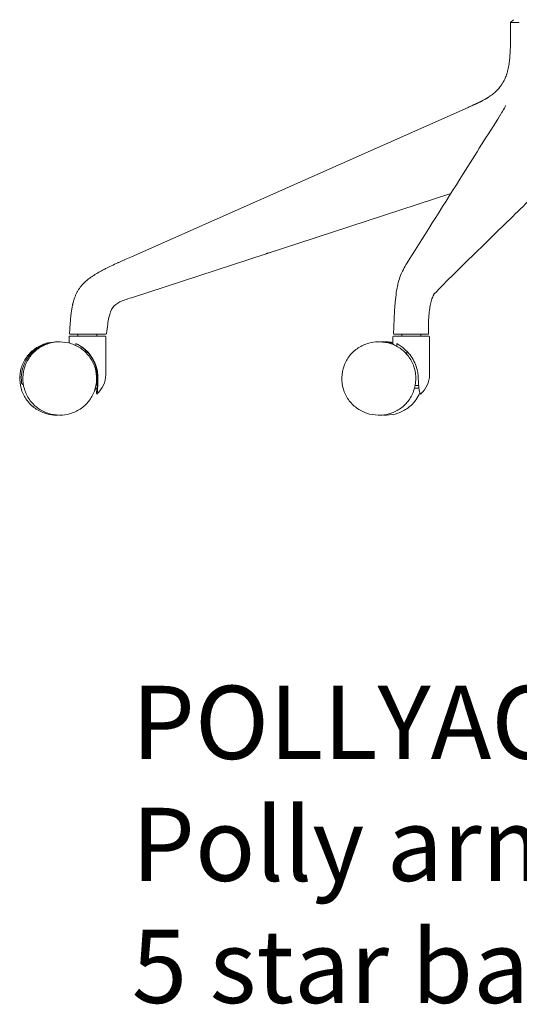
# Model space of a CAD drawing. Units: millimetres. Extents: x -796 to 22160, y 1323 to 11032.
# Drawn here: x 19418 to 19759, y 6266 to 6938 of the extents above; entities that cross this region are included whole.
import ezdxf

# ---------------------------------------------------------------- set-up
doc = ezdxf.new("R2010")
doc.units = ezdxf.units.MM
doc.layers.add('00', color=7, linetype='Continuous', lineweight=20)
doc.layers.add('Polly Chair', color=7, linetype='Continuous')
doc.layers.add('Product Description', color=7, linetype='Continuous', lineweight=9, true_color=0xc4fdbb)
doc.styles.add('Product Description', font='arial.ttf', dxfattribs={"height": 50})

# ---------------------------------------------------------------- blocks, each defined once
blk = doc.blocks.new('POLLYACH5SL_SIDE')
at = {"layer": '00'}
for p, q in [((17395.56, 6938.1), (17393.56, 6936.11)), ((17134.56, 6776.2), (17364.56, 6878.2)), ((17386.58, 6873.17), (17386.3, 6872.71)), ((17134.56, 6748.2), (17352.68, 6819.33)), ((17092.06, 6717.25), (17092.06, 6721.53)), ((17092.56, 6722.03), (17116.56, 6722.03)), ((17092.86, 6723.3), (17099.1, 6723.3)), ((17098.06, 6722.03), (17098.06, 6723.3)), ((17099.1, 6723.3), (17100.55, 6723.3)), ((17111.06, 6722.03), (17111.06, 6723.3)), ((17117.06, 6695.63), (17117.06, 6721.53)), ((17313.17, 6716.83), (17313.17, 6721.53)), ((17313.67, 6722.03), (17337.67, 6722.03)), ((17314.09, 6723.3), (17314.23, 6723.3)), ((17319.17, 6722.03), (17319.17, 6723.3)), ((17322.06, 6723.3), (17333.74, 6723.3)), ((17332.17, 6722.03), (17332.17, 6723.3)), ((17333.74, 6723.3), (17334.62, 6723.3)), ((17338.17, 6695.63), (17338.17, 6721.53)), ((17083.74, 6718.03), (17083.33, 6718.03)), ((17085.41, 6718.03), (17085.88, 6718.03)), ((17096.72, 6716.9), (17096.72, 6715.55)), ((17103.23, 6712.35), (17103.23, 6710.99)), ((17304.11, 6718.03), (17303.07, 6718.03)), ((17307.71, 6718.03), (17308.74, 6718.03)), ((17315.89, 6716.9), (17315.89, 6715.01)), ((17322.64, 6711.65), (17322.64, 6709.57)), ((17111.36, 6693.03), (17111.36, 6691.33)), ((17111.36, 6693.03), (17111.37, 6693.03)), ((17060.79, 6689.03), (17060.6, 6689.03)), ((17109.92, 6686.33), (17111.15, 6686.33)), ((17111.15, 6686.33), (17111.15, 6688.84)), ((17327.93, 6686.33), (17330.98, 6686.33)), ((17330.16, 6688.33), (17328.39, 6688.33)), ((17083.8, 6668.03), (17083.33, 6668.03)), ((17085.41, 6668.03), (17085.88, 6668.03)), ((17304.11, 6668.03), (17303.07, 6668.03)), ((17307.71, 6668.03), (17308.74, 6668.03))]:
    blk.add_line(p, q, dxfattribs=at)
for centre, radius, start, end in [((17092.56, 6721.53), 0.5, 90, 180), ((17092.86, 6723.8), 0.5, 176.79705, 270), ((17116.56, 6721.53), 0.5, 0, 90), ((17117.15, 6723.8), 0.5, 269.99765, 353.64661), ((17313.67, 6721.53), 0.5, 90, 180), ((17337.67, 6721.53), 0.5, 0, 90), ((17099.06, 6695.85), 18, 311.87005, 359.30739), ((17320.17, 6695.85), 18, 312.13506, 359.30739), ((17320.17, 6695.85), 18, 311.83676, 312.13506)]:
    blk.add_arc(centre, radius, start, end, dxfattribs=at)
at = {"layer": '00', "extrusion": (0, 0, -1)}
blk.add_ellipse((17085.4, 6693.03), major_axis=(0, 26.5), ratio=0.983178, start_param=0.449542, end_param=0.753812, dxfattribs=at)
at = {"layer": '00'}
for points, knots in [([(17364.56, 6878.2), (17365.44, 6878.59), (17366.26, 6878.96), (17367, 6879.29), (17367.51, 6879.52), (17367.99, 6879.74), (17368.43, 6879.94), (17368.64, 6880.03), (17368.83, 6880.12), (17369.02, 6880.2), (17369.32, 6880.34), (17369.6, 6880.47), (17369.87, 6880.6), (17370.02, 6880.67), (17370.16, 6880.74), (17370.3, 6880.8), (17370.41, 6880.85), (17370.51, 6880.9), (17370.61, 6880.95), (17370.72, 6881), (17370.84, 6881.05), (17370.94, 6881.1), (17371.05, 6881.16), (17371.15, 6881.2), (17371.25, 6881.25), (17371.35, 6881.3), (17371.44, 6881.34), (17371.53, 6881.39), (17371.57, 6881.41), (17371.62, 6881.43), (17371.66, 6881.45), (17371.68, 6881.46), (17371.71, 6881.47), (17371.72, 6881.48), (17371.74, 6881.49), (17371.76, 6881.5), (17371.79, 6881.51), (17371.81, 6881.53), (17371.86, 6881.55), (17371.9, 6881.57), (17371.94, 6881.59), (17371.98, 6881.61), (17372.02, 6881.63), (17372.09, 6881.66), (17372.17, 6881.7), (17372.25, 6881.74), (17372.4, 6881.82), (17372.56, 6881.89), (17372.71, 6881.97), (17372.86, 6882.04), (17373.01, 6882.12), (17373.15, 6882.19), (17373.3, 6882.27), (17373.45, 6882.34), (17373.59, 6882.42), (17373.68, 6882.46), (17373.77, 6882.51), (17373.86, 6882.56), (17374.06, 6882.66), (17374.25, 6882.76), (17374.45, 6882.87), (17374.73, 6883.02), (17375, 6883.16), (17375.26, 6883.31), (17375.74, 6883.57), (17376.2, 6883.84), (17376.64, 6884.1), (17376.69, 6884.12), (17376.74, 6884.15), (17376.79, 6884.18), (17376.89, 6884.24), (17376.99, 6884.3), (17377.08, 6884.36), (17377.23, 6884.44), (17377.36, 6884.53), (17377.5, 6884.61), (17377.62, 6884.69), (17377.73, 6884.76), (17377.84, 6884.83), (17377.95, 6884.9), (17378.06, 6884.96), (17378.18, 6885.04), (17378.18, 6885.04), (17378.19, 6885.04), (17378.19, 6885.05), (17378.31, 6885.12), (17378.44, 6885.2), (17378.56, 6885.29), (17378.63, 6885.33), (17378.7, 6885.37), (17378.76, 6885.42), (17378.82, 6885.46), (17378.88, 6885.5), (17378.94, 6885.54), (17379.19, 6885.71), (17379.44, 6885.88), (17379.69, 6886.05), (17380.18, 6886.39), (17380.66, 6886.74), (17381.12, 6887.1), (17381.58, 6887.46), (17382.02, 6887.83), (17382.46, 6888.2), (17382.62, 6888.34), (17382.77, 6888.47), (17382.93, 6888.61), (17383.12, 6888.78), (17383.3, 6888.96), (17383.49, 6889.13), (17383.56, 6889.2), (17383.63, 6889.27), (17383.71, 6889.34), (17384.51, 6890.12), (17385.26, 6890.92), (17385.94, 6891.76), (17386.06, 6891.9), (17386.17, 6892.04), (17386.28, 6892.19), (17386.5, 6892.47), (17386.71, 6892.75), (17386.92, 6893.04), (17387.08, 6893.26), (17387.23, 6893.48), (17387.38, 6893.7), (17387.53, 6893.91), (17387.67, 6894.13), (17387.82, 6894.36), (17387.97, 6894.6), (17388.12, 6894.85), (17388.27, 6895.1), (17388.42, 6895.35), (17388.56, 6895.6), (17388.7, 6895.85), (17388.98, 6896.37), (17389.25, 6896.9), (17389.51, 6897.44), (17389.94, 6898.38), (17390.34, 6899.36), (17390.7, 6900.39), (17390.76, 6900.57), (17390.82, 6900.74), (17390.87, 6900.91), (17391.28, 6902.14), (17391.62, 6903.43), (17391.91, 6904.79), (17392.2, 6906.14), (17392.44, 6907.55), (17392.64, 6909.05), (17392.73, 6909.8), (17392.82, 6910.58), (17392.9, 6911.4), (17392.99, 6912.23), (17393.06, 6913.12), (17393.12, 6914.05), (17393.16, 6914.52), (17393.19, 6915), (17393.22, 6915.49), (17393.24, 6915.98), (17393.27, 6916.48), (17393.29, 6917), (17393.31, 6917.26), (17393.32, 6917.52), (17393.33, 6917.78), (17393.34, 6918.05), (17393.35, 6918.32), (17393.36, 6918.59), (17393.37, 6918.86), (17393.38, 6919.13), (17393.39, 6919.41), (17393.39, 6919.48), (17393.39, 6919.56), (17393.4, 6919.64), (17393.4, 6919.7), (17393.4, 6919.76), (17393.4, 6919.82), (17393.4, 6919.89), (17393.41, 6919.96), (17393.41, 6920.03), (17393.41, 6920.11), (17393.41, 6920.19), (17393.41, 6920.24), (17393.41, 6920.27), (17393.42, 6920.3), (17393.42, 6920.32), (17393.42, 6920.34), (17393.42, 6920.35), (17393.42, 6920.37), (17393.42, 6920.4), (17393.42, 6920.44), (17393.42, 6920.48), (17393.42, 6920.55), (17393.42, 6920.62), (17393.43, 6920.7), (17393.43, 6920.86), (17393.44, 6921.03), (17393.44, 6921.21), (17393.44, 6921.35), (17393.45, 6921.51), (17393.45, 6921.67), (17393.45, 6921.71), (17393.45, 6921.75), (17393.45, 6921.78), (17393.46, 6921.99), (17393.46, 6922.21), (17393.47, 6922.44), (17393.48, 6922.9), (17393.49, 6923.41), (17393.49, 6923.97), (17393.5, 6924.52), (17393.51, 6925.13), (17393.52, 6925.79), (17393.53, 6926.45), (17393.53, 6927.16), (17393.54, 6927.92), (17393.54, 6928.52), (17393.54, 6929.15), (17393.55, 6929.81), (17393.55, 6929.99), (17393.55, 6930.17), (17393.55, 6930.35), (17393.55, 6931.75), (17393.56, 6933.28), (17393.56, 6934.94), (17393.56, 6935.32), (17393.56, 6935.71), (17393.56, 6936.1)], [0, 0, 0, 0, 0.0312348, 0.0312348, 0.0312348, 0.052718, 0.052718, 0.052718, 0.0624695, 0.0624695, 0.0624695, 0.0780869, 0.0780869, 0.0780869, 0.0870201, 0.0870201, 0.0870201, 0.0937043, 0.0937043, 0.0937043, 0.1015129, 0.1015129, 0.1015129, 0.1093216, 0.1093216, 0.1093216, 0.1171303, 0.1171303, 0.1171303, 0.1210347, 0.1210347, 0.1210347, 0.1229868, 0.1229868, 0.1229868, 0.124939, 0.124939, 0.124939, 0.1268912, 0.1268912, 0.1268912, 0.1288434, 0.1288434, 0.1288434, 0.1327477, 0.1327477, 0.1327477, 0.1405564, 0.1405564, 0.1405564, 0.1483651, 0.1483651, 0.1483651, 0.1561738, 0.1561738, 0.1561738, 0.1608968, 0.1608968, 0.1608968, 0.1717911, 0.1717911, 0.1717911, 0.1874085, 0.1874085, 0.1874085, 0.2154288, 0.2154288, 0.2154288, 0.2186433, 0.2186433, 0.2186433, 0.2250115, 0.2250115, 0.2250115, 0.2342606, 0.2342606, 0.2342606, 0.2420693, 0.2420693, 0.2420693, 0.249878, 0.249878, 0.249878, 0.2501135, 0.2501135, 0.2501135, 0.2576867, 0.2576867, 0.2576867, 0.2616823, 0.2616823, 0.2616823, 0.2654954, 0.2654954, 0.2654954, 0.2811128, 0.2811128, 0.2811128, 0.3123475, 0.3123475, 0.3123475, 0.3435823, 0.3435823, 0.3435823, 0.3550606, 0.3550606, 0.3550606, 0.3691542, 0.3691542, 0.3691542, 0.374817, 0.374817, 0.374817, 0.4372865, 0.4372865, 0.4372865, 0.4478008, 0.4478008, 0.4478008, 0.4685213, 0.4685213, 0.4685213, 0.4841387, 0.4841387, 0.4841387, 0.499756, 0.499756, 0.499756, 0.5153734, 0.5153734, 0.5153734, 0.5309908, 0.5309908, 0.5309908, 0.5622255, 0.5622255, 0.5622255, 0.6157664, 0.6157664, 0.6157664, 0.624695, 0.624695, 0.624695, 0.6871645, 0.6871645, 0.6871645, 0.749634, 0.749634, 0.749634, 0.7808688, 0.7808688, 0.7808688, 0.8121035, 0.8121035, 0.8121035, 0.8277209, 0.8277209, 0.8277209, 0.8433383, 0.8433383, 0.8433383, 0.851147, 0.851147, 0.851147, 0.8589557, 0.8589557, 0.8589557, 0.8667644, 0.8667644, 0.8667644, 0.8689196, 0.8689196, 0.8689196, 0.8706687, 0.8706687, 0.8706687, 0.8726209, 0.8726209, 0.8726209, 0.8745731, 0.8745731, 0.8745731, 0.8755491, 0.8755491, 0.8755491, 0.8765252, 0.8765252, 0.8765252, 0.8784774, 0.8784774, 0.8784774, 0.8823817, 0.8823817, 0.8823817, 0.8901904, 0.8901904, 0.8901904, 0.8965592, 0.8965592, 0.8965592, 0.8979991, 0.8979991, 0.8979991, 0.9058078, 0.9058078, 0.9058078, 0.9214252, 0.9214252, 0.9214252, 0.9370426, 0.9370426, 0.9370426, 0.9526599, 0.9526599, 0.9526599, 0.9649527, 0.9649527, 0.9649527, 0.9682773, 0.9682773, 0.9682773, 0.9936469, 0.9936469, 0.9936469, 0.9995121, 0.9995121, 0.9995121, 0.9995121]), ([(17393.56, 6936.1), (17393.56, 6936.11), (17393.57, 6936.11), (17393.59, 6936.11), (17393.61, 6936.11), (17393.64, 6936.12), (17393.67, 6936.12), (17393.68, 6936.12), (17393.68, 6936.12), (17393.68, 6936.12), (17393.71, 6936.12), (17393.75, 6936.12), (17393.79, 6936.12), (17393.81, 6936.12), (17393.83, 6936.12), (17393.86, 6936.12), (17393.88, 6936.12), (17393.9, 6936.12), (17393.93, 6936.11), (17393.96, 6936.11), (17394, 6936.11), (17394.03, 6936.11), (17394.14, 6936.11), (17394.26, 6936.11), (17394.39, 6936.12), (17394.49, 6936.12), (17394.59, 6936.12), (17394.7, 6936.12), (17394.81, 6936.12), (17394.92, 6936.12), (17395.05, 6936.12), (17395.18, 6936.12), (17395.31, 6936.12), (17395.45, 6936.12), (17395.59, 6936.12), (17395.74, 6936.12), (17395.9, 6936.12), (17396.06, 6936.12), (17396.22, 6936.12), (17396.4, 6936.12), (17396.52, 6936.12), (17396.64, 6936.12), (17396.78, 6936.12), (17396.83, 6936.12), (17396.88, 6936.12), (17396.92, 6936.12), (17397, 6936.12), (17397.06, 6936.12), (17397.14, 6936.12), (17397.22, 6936.12), (17397.3, 6936.12), (17397.38, 6936.12), (17397.54, 6936.12), (17397.71, 6936.12), (17397.91, 6936.12), (17397.92, 6936.12), (17397.94, 6936.12), (17397.95, 6936.12), (17398.16, 6936.12), (17398.39, 6936.12), (17398.64, 6936.11), (17398.9, 6936.11), (17399.17, 6936.11), (17399.48, 6936.11)], [0, 0, 0, 0, 0.0625, 0.0625, 0.0625, 0.125, 0.125, 0.125, 0.1312993, 0.1312993, 0.1312993, 0.1875, 0.1875, 0.1875, 0.21875, 0.21875, 0.21875, 0.2502504, 0.2502504, 0.2502504, 0.2832083, 0.2832083, 0.2832083, 0.3745912, 0.3745912, 0.3745912, 0.4375, 0.4375, 0.4375, 0.5, 0.5, 0.5, 0.5625, 0.5625, 0.5625, 0.6253175, 0.6253175, 0.6253175, 0.6885206, 0.6885206, 0.6885206, 0.7340938, 0.7340938, 0.7340938, 0.750126, 0.750126, 0.750126, 0.78125, 0.78125, 0.78125, 0.8125, 0.8125, 0.8125, 0.8705311, 0.8705311, 0.8705311, 0.875, 0.875, 0.875, 0.9375, 0.9375, 0.9375, 0.9999712, 0.9999712, 0.9999712, 0.9999712]), ([(17390.15, 6879.58), (17390.15, 6879.58), (17390.15, 6879.58), (17390.15, 6879.55), (17390.14, 6879.51), (17390.09, 6879.31), (17390.02, 6879.11), (17389.71, 6878.37), (17389.38, 6877.75), (17388.29, 6875.86), (17389.27, 6877.43), (17386.58, 6873.17)], [0.09419, 0.09419, 0.09419, 0.09419, 0.116393, 0.116393, 0.204577, 0.204577, 0.431421, 0.431421, 0.933937, 0.933937, 1.944562, 1.944562, 1.944562, 1.944562]), ([(17386.29, 6872.71), (17377.92, 6859.42), (17369.56, 6846.14), (17348.66, 6812.95), (17336.13, 6793.05), (17323.59, 6773.14)], [0, 0, 0, 0, 10, 10, 24.980858, 24.980858, 24.980858, 24.980858]), ([(17341.18, 6750.53), (17345.53, 6755.14), (17350.17, 6759.8), (17365.65, 6775.16), (17376.88, 6785.98), (17397.38, 6805.98), (17406.76, 6815.26), (17415.74, 6824.38)], [0.342573, 0.342573, 0.342573, 0.342573, 5.000887, 5.000887, 15.323663, 15.323663, 24.193567, 24.193567, 24.193567, 24.193567]), ([(17226.33, 6778.13), (17226.33, 6778.13), (17226.33, 6778.13), (17226.33, 6778.13), (17226.33, 6778.13), (17226.33, 6778.13), (17226.33, 6778.13), (17226.34, 6778.13), (17226.34, 6778.13), (17226.38, 6778.15), (17226.42, 6778.16), (17226.58, 6778.21), (17226.73, 6778.26), (17227.1, 6778.38), (17227.31, 6778.45), (17227.79, 6778.6), (17228.08, 6778.7), (17228.69, 6778.9), (17229.01, 6779), (17229.44, 6779.14), (17229.56, 6779.18), (17229.67, 6779.22)], [0.048028, 0.048028, 0.048028, 0.048028, 0.0483676, 0.0483676, 0.0525094, 0.0525094, 0.0649357, 0.0649357, 0.1022494, 0.1022494, 0.1583811, 0.1583811, 0.2564578, 0.2564578, 0.3428787, 0.3428787, 0.4434895, 0.4434895, 0.5428369, 0.5428369, 0.5799136, 0.5799136, 0.5799136, 0.5799136]), ([(17092.36, 6723.83), (17092.39, 6724.45), (17092.43, 6725.03), (17092.46, 6725.59), (17092.49, 6726.15), (17092.53, 6726.67), (17092.56, 6727.2), (17092.57, 6727.42), (17092.59, 6727.64), (17092.6, 6727.86), (17092.66, 6728.71), (17092.72, 6729.58), (17092.78, 6730.44), (17092.82, 6730.99), (17092.86, 6731.54), (17092.91, 6732.08), (17092.93, 6732.36), (17092.95, 6732.63), (17092.98, 6732.91), (17092.99, 6733.05), (17093, 6733.19), (17093.02, 6733.32), (17093.02, 6733.39), (17093.03, 6733.46), (17093.03, 6733.52), (17093.04, 6733.58), (17093.04, 6733.63), (17093.05, 6733.68), (17093.07, 6733.89), (17093.09, 6734.12), (17093.11, 6734.34), (17093.13, 6734.56), (17093.15, 6734.78), (17093.18, 6734.99), (17093.22, 6735.43), (17093.27, 6735.86), (17093.32, 6736.3), (17093.37, 6736.73), (17093.42, 6737.17), (17093.47, 6737.6), (17093.48, 6737.66), (17093.49, 6737.72), (17093.5, 6737.78), (17093.54, 6738.15), (17093.6, 6738.52), (17093.65, 6738.89), (17093.71, 6739.32), (17093.77, 6739.75), (17093.84, 6740.18), (17093.91, 6740.61), (17093.99, 6741.03), (17094.06, 6741.46), (17094.14, 6741.88), (17094.22, 6742.3), (17094.31, 6742.73), (17094.35, 6742.94), (17094.4, 6743.15), (17094.44, 6743.36), (17094.49, 6743.57), (17094.53, 6743.77), (17094.58, 6743.99), (17094.6, 6744.04), (17094.61, 6744.1), (17094.62, 6744.14), (17094.63, 6744.19), (17094.64, 6744.23), (17094.65, 6744.27), (17094.67, 6744.34), (17094.69, 6744.42), (17094.71, 6744.5), (17094.75, 6744.65), (17094.78, 6744.81), (17094.82, 6744.96), (17094.9, 6745.27), (17094.99, 6745.58), (17095.07, 6745.88), (17095.16, 6746.19), (17095.25, 6746.49), (17095.35, 6746.8), (17095.42, 6747.03), (17095.49, 6747.26), (17095.57, 6747.48), (17095.59, 6747.56), (17095.62, 6747.64), (17095.64, 6747.71), (17095.85, 6748.32), (17096.08, 6748.92), (17096.32, 6749.51), (17096.57, 6750.1), (17096.83, 6750.69), (17097.12, 6751.27), (17097.41, 6751.84), (17097.72, 6752.41), (17098.05, 6752.97), (17098.71, 6754.08), (17099.46, 6755.15), (17100.29, 6756.15), (17100.3, 6756.16), (17100.3, 6756.16), (17100.31, 6756.17), (17100.72, 6756.67), (17101.15, 6757.15), (17101.59, 6757.62), (17101.82, 6757.86), (17102.05, 6758.09), (17102.29, 6758.33), (17102.53, 6758.56), (17102.78, 6758.8), (17103.03, 6759.03), (17103.72, 6759.67), (17104.43, 6760.27), (17105.16, 6760.85), (17105.51, 6761.12), (17105.86, 6761.38), (17106.21, 6761.64), (17106.72, 6762.02), (17107.24, 6762.39), (17107.77, 6762.75), (17107.9, 6762.83), (17108.02, 6762.92), (17108.14, 6763), (17108.63, 6763.33), (17109.13, 6763.65), (17109.63, 6763.96), (17110.81, 6764.7), (17112.01, 6765.4), (17113.22, 6766.07), (17113.26, 6766.09), (17113.29, 6766.11), (17113.33, 6766.13), (17114.35, 6766.7), (17115.38, 6767.24), (17116.45, 6767.79), (17116.61, 6767.88), (17116.78, 6767.97), (17116.95, 6768.05), (17118.24, 6768.71), (17119.6, 6769.38), (17121, 6770.05), (17122.4, 6770.71), (17123.83, 6771.38), (17125.3, 6772.05), (17125.38, 6772.09), (17125.47, 6772.13), (17125.55, 6772.17), (17125.67, 6772.23), (17125.8, 6772.28), (17125.92, 6772.34), (17127.19, 6772.92), (17128.49, 6773.5), (17129.82, 6774.1), (17129.94, 6774.15), (17130.06, 6774.21), (17130.19, 6774.26), (17130.19, 6774.26), (17130.2, 6774.26), (17130.2, 6774.27), (17131.63, 6774.9), (17133.09, 6775.55), (17134.56, 6776.2)], [0.0371803, 0.0371803, 0.0371803, 0.0371803, 0.0522243, 0.0522243, 0.0522243, 0.0672684, 0.0672684, 0.0672684, 0.0734928, 0.0734928, 0.0734928, 0.0973565, 0.0973565, 0.0973565, 0.1124006, 0.1124006, 0.1124006, 0.1199226, 0.1199226, 0.1199226, 0.1236836, 0.1236836, 0.1236836, 0.1255641, 0.1255641, 0.1255641, 0.1274446, 0.1274446, 0.1274446, 0.1349667, 0.1349667, 0.1349667, 0.1424887, 0.1424887, 0.1424887, 0.1575328, 0.1575328, 0.1575328, 0.1725768, 0.1725768, 0.1725768, 0.1746315, 0.1746315, 0.1746315, 0.1876209, 0.1876209, 0.1876209, 0.2026649, 0.2026649, 0.2026649, 0.217709, 0.217709, 0.217709, 0.232753, 0.232753, 0.232753, 0.2402751, 0.2402751, 0.2402751, 0.2477971, 0.2477971, 0.2477971, 0.2496776, 0.2496776, 0.2496776, 0.2515581, 0.2515581, 0.2515581, 0.2553191, 0.2553191, 0.2553191, 0.2628412, 0.2628412, 0.2628412, 0.2778852, 0.2778852, 0.2778852, 0.2929293, 0.2929293, 0.2929293, 0.3042004, 0.3042004, 0.3042004, 0.3079733, 0.3079733, 0.3079733, 0.3380614, 0.3380614, 0.3380614, 0.3681496, 0.3681496, 0.3681496, 0.3982377, 0.3982377, 0.3982377, 0.4584139, 0.4584139, 0.4584139, 0.4587836, 0.4587836, 0.4587836, 0.488502, 0.488502, 0.488502, 0.5035461, 0.5035461, 0.5035461, 0.5185901, 0.5185901, 0.5185901, 0.5595924, 0.5595924, 0.5595924, 0.5787664, 0.5787664, 0.5787664, 0.6067514, 0.6067514, 0.6067514, 0.6132099, 0.6132099, 0.6132099, 0.6389426, 0.6389426, 0.6389426, 0.6991188, 0.6991188, 0.6991188, 0.7009395, 0.7009395, 0.7009395, 0.7514442, 0.7514442, 0.7514442, 0.7592951, 0.7592951, 0.7592951, 0.8194713, 0.8194713, 0.8194713, 0.8796475, 0.8796475, 0.8796475, 0.8831536, 0.8831536, 0.8831536, 0.888169, 0.888169, 0.888169, 0.9398238, 0.9398238, 0.9398238, 0.9445876, 0.9445876, 0.9445876, 0.9447774, 0.9447774, 0.9447774, 1, 1, 1, 1]), ([(17226.31, 6778.12), (17226.31, 6778.12), (17226.32, 6778.12), (17226.32, 6778.13), (17226.32, 6778.13), (17226.32, 6778.13), (17226.33, 6778.13), (17226.33, 6778.13), (17226.33, 6778.13), (17226.33, 6778.13), (17226.33, 6778.13), (17226.33, 6778.13), (17226.33, 6778.13), (17226.33, 6778.13), (17226.33, 6778.13), (17226.33, 6778.13), (17226.33, 6778.13), (17226.33, 6778.13), (17226.33, 6778.13), (17226.33, 6778.13), (17226.33, 6778.13), (17226.33, 6778.13)], [0, 0, 0, 0, 0.00177154, 0.00177154, 0.00201138, 0.00201138, 0.00210051, 0.00210051, 0.00214499, 0.00214499, 0.00223529, 0.00223529, 0.00241499, 0.00241499, 0.00312579, 0.00312579, 0.00454893, 0.00454893, 0.00881824, 0.00881824, 0.01777423, 0.01777423, 0.01777423, 0.01777423]), ([(17323.31, 6772.7), (17323.26, 6772.61), (17323.22, 6772.54), (17323.08, 6772.32), (17322.98, 6772.17), (17322.62, 6771.59), (17322.35, 6771.15), (17321.3, 6769.38), (17320.51, 6768), (17318.54, 6764), (17317.38, 6761.02), (17315.72, 6753.89), (17315.15, 6749.74), (17314.45, 6741.92), (17314.25, 6738.23), (17313.89, 6730.97), (17313.76, 6727.39), (17313.59, 6723.82)], [0, 0, 0, 0, 0.056658, 0.056658, 0.164295, 0.164295, 0.487209, 0.487209, 1.456607, 1.456607, 2.906235, 2.906235, 4.253039, 4.253039, 5.373153, 5.373153, 6.448528, 6.448528, 6.448528, 6.448528]), ([(17117.65, 6723.75), (17118.15, 6728.24), (17119.11, 6735.44), (17121.58, 6741.89), (17126.16, 6745.45), (17131.3, 6747.14), (17134.56, 6748.2)], [0.0811411, 0.0811411, 0.0811411, 0.0811411, 0.3108558, 0.5405705, 0.7702853, 1, 1, 1, 1]), ([(17337.5, 6723.8), (17337.5, 6727.91), (17337.44, 6732.07), (17337.87, 6737.66), (17338.05, 6739.26), (17338.49, 6742.16), (17338.75, 6743.49), (17339.38, 6746.09), (17339.77, 6747.25), (17340.5, 6749.1), (17340.91, 6749.97), (17341.39, 6750.94), (17341.46, 6751.09), (17341.56, 6751.27), (17341.59, 6751.33), (17341.63, 6751.4), (17341.64, 6751.42), (17341.64, 6751.42)], [0, 0, 0, 0, 1.262149, 1.262149, 1.778883, 1.778883, 2.259347, 2.259347, 2.860022, 2.860022, 3.449099, 3.449099, 3.561507, 3.561507, 3.631199, 3.631199, 3.683115, 3.683115, 3.683115, 3.683115]), ([(17337.5, 6723.8), (17337.5, 6727.91), (17337.44, 6732.07), (17337.87, 6737.66), (17338.05, 6739.26), (17338.49, 6742.16), (17338.75, 6743.49), (17339.38, 6746.09), (17339.77, 6747.25), (17340.46, 6749), (17340.81, 6749.76), (17341.18, 6750.53)], [0, 0, 0, 0, 1.262152, 1.262152, 1.778887, 1.778887, 2.259348, 2.259348, 2.860022, 2.860022, 3.388502, 3.388502, 3.388502, 3.388502]), ([(17100.55, 6723.3), (17102.23, 6723.3), (17103.91, 6723.3), (17105.58, 6723.3), (17105.6, 6723.3), (17105.62, 6723.3), (17105.64, 6723.3), (17106.48, 6723.3), (17107.32, 6723.3), (17108.15, 6723.3), (17108.16, 6723.3), (17108.17, 6723.3), (17108.18, 6723.3), (17109.03, 6723.3), (17109.87, 6723.3), (17110.69, 6723.3), (17111.1, 6723.3), (17111.5, 6723.3), (17111.89, 6723.3), (17112.29, 6723.3), (17112.68, 6723.3), (17113.05, 6723.3), (17113.06, 6723.3), (17113.07, 6723.3), (17113.08, 6723.3), (17113.26, 6723.3), (17113.44, 6723.3), (17113.61, 6723.3), (17113.81, 6723.3), (17114, 6723.3), (17114.19, 6723.3), (17114.27, 6723.3), (17114.34, 6723.3), (17114.41, 6723.3), (17114.67, 6723.3), (17114.92, 6723.3), (17115.16, 6723.3), (17115.18, 6723.3), (17115.19, 6723.3), (17115.21, 6723.3), (17115.51, 6723.3), (17115.79, 6723.3), (17116.04, 6723.3), (17116.06, 6723.3), (17116.07, 6723.3), (17116.09, 6723.3), (17116.33, 6723.3), (17116.55, 6723.3), (17116.72, 6723.3), (17116.73, 6723.3), (17116.74, 6723.3), (17116.76, 6723.3), (17116.79, 6723.3), (17116.81, 6723.3), (17116.84, 6723.3), (17116.9, 6723.3), (17116.95, 6723.3), (17116.99, 6723.3), (17117.01, 6723.3), (17117.03, 6723.3), (17117.05, 6723.3), (17117.06, 6723.3), (17117.08, 6723.3), (17117.09, 6723.3), (17117.09, 6723.3), (17117.1, 6723.3), (17117.1, 6723.3), (17117.11, 6723.3), (17117.12, 6723.3), (17117.13, 6723.3), (17117.15, 6723.3), (17117.15, 6723.3), (17117.15, 6723.3)], [0, 0, 0, 0, 0.00502906, 0.00502906, 0.00502906, 0.00509044, 0.00509044, 0.00509044, 0.00760489, 0.00760489, 0.00760489, 0.00763567, 0.00763567, 0.00763567, 0.01018089, 0.01018089, 0.01018089, 0.0114535, 0.0114535, 0.0114535, 0.01272611, 0.01272611, 0.01272611, 0.01275652, 0.01275652, 0.01275652, 0.01336241, 0.01336241, 0.01336241, 0.01404999, 0.01404999, 0.01404999, 0.01431687, 0.01431687, 0.01431687, 0.01527133, 0.01527133, 0.01527133, 0.01533179, 0.01533179, 0.01533179, 0.01654394, 0.01654394, 0.01654394, 0.01661999, 0.01661999, 0.01661999, 0.01781655, 0.01781655, 0.01781655, 0.01790837, 0.01790837, 0.01790837, 0.01813471, 0.01813471, 0.01813471, 0.01861193, 0.01861193, 0.01861193, 0.01885055, 0.01885055, 0.01885055, 0.01908916, 0.01908916, 0.01908916, 0.01919538, 0.01919538, 0.01919538, 0.01940732, 0.01940732, 0.01940732, 0.02036177, 0.02036177, 0.02036177, 0.02036177]), ([(17313.59, 6723.82), (17313.59, 6723.77), (17313.6, 6723.72), (17313.63, 6723.61), (17313.65, 6723.56), (17313.71, 6723.48), (17313.75, 6723.44), (17313.83, 6723.37), (17313.88, 6723.35), (17313.95, 6723.32), (17313.98, 6723.31), (17314.02, 6723.31), (17314.04, 6723.31), (17314.06, 6723.3), (17314.06, 6723.3), (17314.07, 6723.3), (17314.08, 6723.3), (17314.08, 6723.3), (17314.09, 6723.3), (17314.09, 6723.3), (17314.09, 6723.3), (17314.09, 6723.3), (17314.09, 6723.3), (17314.09, 6723.3), (17314.09, 6723.3), (17314.1, 6723.3), (17314.09, 6723.3), (17314.09, 6723.3)], [0.00000638, 0.00000638, 0.00000638, 0.00000638, 0.01614496, 0.01614496, 0.03206887, 0.03206887, 0.04800031, 0.04800031, 0.06393144, 0.06393144, 0.07211535, 0.07211535, 0.07631095, 0.07631095, 0.07842219, 0.07842219, 0.07947946, 0.07947946, 0.08000828, 0.08000828, 0.08040662, 0.08040662, 0.08051284, 0.08051284, 0.08052529, 0.08052529, 0.0814523, 0.0814523, 0.0814523, 0.0814523]), ([(17313.59, 6723.82), (17313.59, 6723.77), (17313.6, 6723.72), (17313.63, 6723.61), (17313.65, 6723.56), (17313.71, 6723.48), (17313.75, 6723.44), (17313.83, 6723.37), (17313.88, 6723.35), (17313.98, 6723.31), (17314.03, 6723.3), (17314.09, 6723.3), (17314.09, 6723.3), (17314.09, 6723.3), (17314.09, 6723.3), (17314.09, 6723.3), (17314.09, 6723.3), (17314.09, 6723.3)], [0, 0, 0, 0, 0.01614367, 0.01614367, 0.03206655, 0.03206655, 0.0479979, 0.0479979, 0.06393012, 0.06393012, 0.07986347, 0.07986347, 0.08035505, 0.08035505, 0.08044722, 0.08044722, 0.08047212, 0.08047212, 0.08047212, 0.08047212]), ([(17314.09, 6723.3), (17314.1, 6723.3), (17314.1, 6723.3), (17314.11, 6723.3), (17314.13, 6723.3), (17314.17, 6723.3), (17314.2, 6723.3), (17314.23, 6723.3)], [0, 0, 0, 0, 0.02002923, 0.02002923, 0.039816, 0.039816, 0.07216874, 0.07216874, 0.07216874, 0.07216874]), ([(17314.23, 6723.3), (17314.53, 6723.3), (17314.87, 6723.3), (17315.31, 6723.3), (17315.32, 6723.3), (17315.33, 6723.3), (17315.34, 6723.3), (17315.79, 6723.3), (17316.34, 6723.3), (17316.98, 6723.3), (17316.99, 6723.3), (17316.99, 6723.3), (17317, 6723.3), (17317.32, 6723.3), (17317.66, 6723.3), (17318.03, 6723.3), (17318.03, 6723.3), (17318.04, 6723.3), (17318.05, 6723.3), (17318.42, 6723.3), (17318.81, 6723.3), (17319.23, 6723.3), (17319.23, 6723.3), (17319.24, 6723.3), (17319.24, 6723.3), (17319.67, 6723.3), (17320.12, 6723.3), (17320.59, 6723.3), (17321.06, 6723.3), (17321.56, 6723.3), (17322.06, 6723.3)], [0, 0, 0, 0, 0.00305795, 0.00305795, 0.00305795, 0.00311438, 0.00311438, 0.00311438, 0.00619087, 0.00619087, 0.00619087, 0.00622876, 0.00622876, 0.00622876, 0.00775775, 0.00775775, 0.00775775, 0.00778595, 0.00778595, 0.00778595, 0.0093242, 0.0093242, 0.0093242, 0.00934314, 0.00934314, 0.00934314, 0.01090034, 0.01090034, 0.01090034, 0.01245753, 0.01245753, 0.01245753, 0.01245753]), ([(17334.62, 6723.3), (17334.64, 6723.3), (17334.66, 6723.3), (17334.68, 6723.3), (17334.99, 6723.3), (17335.26, 6723.3), (17335.5, 6723.3), (17335.73, 6723.3), (17335.94, 6723.3), (17336.11, 6723.3), (17336.46, 6723.3), (17336.69, 6723.3), (17336.83, 6723.3), (17336.9, 6723.3), (17336.95, 6723.3), (17336.97, 6723.3), (17336.99, 6723.3), (17337, 6723.3), (17337, 6723.3)], [0.002504987, 0.002504987, 0.002504987, 0.002504987, 0.002587349, 0.002587349, 0.002587349, 0.003881024, 0.003881024, 0.003881024, 0.005174698, 0.005174698, 0.005174698, 0.007762048, 0.007762048, 0.007762048, 0.009055722, 0.009055722, 0.009055722, 0.009884592, 0.009884592, 0.009884592, 0.009884592]), ([(17334.62, 6723.3), (17335.13, 6723.3), (17335.67, 6723.3), (17336.12, 6723.3), (17336.12, 6723.3), (17336.13, 6723.3), (17336.14, 6723.3), (17336.36, 6723.3), (17336.56, 6723.3), (17336.71, 6723.3), (17336.71, 6723.3), (17336.71, 6723.3), (17336.71, 6723.3), (17336.86, 6723.3), (17336.97, 6723.3), (17336.99, 6723.3), (17337, 6723.3), (17337, 6723.3), (17337, 6723.3)], [0, 0, 0, 0, 0.00502906, 0.00502906, 0.00502906, 0.00509044, 0.00509044, 0.00509044, 0.00760489, 0.00760489, 0.00760489, 0.00763567, 0.00763567, 0.00763567, 0.01018089, 0.01018089, 0.01018089, 0.01061608, 0.01061608, 0.01061608, 0.01061608]), ([(17337, 6723.3), (17337.05, 6723.3), (17337.11, 6723.31), (17337.21, 6723.35), (17337.26, 6723.37), (17337.34, 6723.43), (17337.38, 6723.47), (17337.44, 6723.56), (17337.46, 6723.61), (17337.49, 6723.71), (17337.5, 6723.75), (17337.5, 6723.8)], [0, 0, 0, 0, 0.01614894, 0.01614894, 0.03207463, 0.03207463, 0.04800701, 0.04800701, 0.0639379, 0.0639379, 0.0781884, 0.0781884, 0.0781884, 0.0781884]), ([(17083.33, 6718.03), (17080.67, 6718.03), (17078.01, 6717.6), (17072.96, 6715.92), (17070.57, 6714.68), (17066.3, 6711.5), (17064.42, 6709.56), (17061.37, 6705.19), (17060.19, 6702.76), (17058.66, 6697.65), (17058.31, 6694.97), (17058.47, 6689.64), (17058.97, 6686.99), (17060.79, 6681.97), (17062.11, 6679.61), (17065.41, 6675.43), (17067.4, 6673.6), (17071.85, 6670.67), (17074.31, 6669.57), (17078.98, 6668.32), (17081.16, 6668.03), (17083.33, 6668.03)], [1.570796, 1.570796, 1.570796, 1.570796, 1.890478, 1.890478, 2.210223, 2.210223, 2.530133, 2.530133, 2.850242, 2.850242, 3.170507, 3.170507, 3.490823, 3.490823, 3.811066, 3.811066, 4.13114, 4.13114, 4.451015, 4.451015, 4.712389, 4.712389, 4.712389, 4.712389]), ([(17059.61, 6689.9), (17059.28, 6692.48), (17059.37, 6695.1), (17060.33, 6700.21), (17061.22, 6702.69), (17063.74, 6707.29), (17065.38, 6709.41), (17069.28, 6713.06), (17071.54, 6714.59), (17076.48, 6716.86), (17079.16, 6717.6), (17083.08, 6718.03), (17084.27, 6718.07), (17085.47, 6718.03)], [3.015129, 3.015129, 3.015129, 3.015129, 3.329353, 3.329353, 3.643825, 3.643825, 3.960815, 3.960815, 4.281443, 4.281443, 4.605332, 4.605332, 4.746327, 4.746327, 4.746327, 4.746327]), ([(17085.41, 6668.03), (17082.75, 6668.03), (17080.09, 6668.46), (17075.04, 6670.14), (17072.65, 6671.38), (17068.38, 6674.57), (17066.51, 6676.51), (17063.45, 6680.87), (17062.28, 6683.3), (17060.75, 6688.41), (17060.4, 6691.09), (17060.56, 6696.42), (17061.06, 6699.08), (17062.88, 6704.09), (17064.2, 6706.45), (17067.5, 6710.63), (17069.49, 6712.45), (17073.93, 6715.38), (17076.39, 6716.49), (17081.06, 6717.74), (17083.24, 6718.03), (17085.41, 6718.03)], [1.570796, 1.570796, 1.570796, 1.570796, 1.890709, 1.890709, 2.210638, 2.210638, 2.530614, 2.530614, 2.850644, 2.850644, 3.170717, 3.170717, 3.490804, 3.490804, 3.810871, 3.810871, 4.130891, 4.130891, 4.450857, 4.450857, 4.712389, 4.712389, 4.712389, 4.712389]), ([(17085.88, 6718.03), (17088.54, 6718.03), (17091.2, 6717.6), (17096.25, 6715.92), (17098.64, 6714.68), (17102.91, 6711.5), (17104.79, 6709.56), (17107.84, 6705.19), (17109.02, 6702.76), (17110.55, 6697.65), (17110.9, 6694.97), (17110.74, 6689.64), (17110.24, 6686.99), (17108.42, 6681.97), (17107.1, 6679.61), (17103.8, 6675.43), (17101.81, 6673.6), (17097.36, 6670.67), (17094.9, 6669.57), (17090.23, 6668.32), (17088.05, 6668.03), (17085.88, 6668.03)], [4.712389, 4.712389, 4.712389, 4.712389, 5.032071, 5.032071, 5.351816, 5.351816, 5.671725, 5.671725, 5.991834, 5.991834, 6.312099, 6.312099, 6.632416, 6.632416, 6.952659, 6.952659, 7.272733, 7.272733, 7.592607, 7.592607, 7.853982, 7.853982, 7.853982, 7.853982]), ([(17096.72, 6716.9), (17096.97, 6716.78), (17097.23, 6716.66), (17098.06, 6716.25), (17098.64, 6715.94), (17100.13, 6715.05), (17101.18, 6714.34), (17103.19, 6712.72), (17104.15, 6711.81), (17106.03, 6709.76), (17107.01, 6708.46), (17108.72, 6705.67), (17109.45, 6704.19), (17110.62, 6701.09), (17111.06, 6699.49), (17111.48, 6697.12), (17111.58, 6696.37), (17111.65, 6695.63)], [-6.853772, -6.853772, -6.853772, -6.853772, -6.759203, -6.759203, -6.556677, -6.556677, -6.195808, -6.195808, -5.83494, -5.83494, -5.358573, -5.358573, -4.882206, -4.882206, -4.405838, -4.405838, -4.186545, -4.186545, -4.186545, -4.186545]), ([(17107.53, 6707.1), (17106.96, 6708.03), (17106.34, 6708.92), (17105.07, 6710.49), (17104.37, 6711.25), (17103.51, 6712.09), (17103.37, 6712.22), (17103.23, 6712.35)], [4.7242079, 4.7242079, 4.7242079, 4.7242079, 5.0503132, 5.0503132, 5.3324131, 5.3324131, 5.38478, 5.38478, 5.38478, 5.38478]), ([(17303.07, 6668.03), (17300.43, 6668.03), (17297.8, 6668.46), (17292.79, 6670.13), (17290.42, 6671.37), (17286.18, 6674.54), (17284.32, 6676.47), (17281.28, 6680.83), (17280.11, 6683.26), (17278.59, 6688.37), (17278.23, 6691.05), (17278.38, 6696.39), (17278.88, 6699.05), (17280.69, 6704.08), (17281.99, 6706.44), (17285.28, 6710.63), (17287.25, 6712.46), (17291.68, 6715.39), (17294.12, 6716.49), (17298.76, 6717.74), (17300.91, 6718.03), (17303.07, 6718.03)], [1.570796, 1.570796, 1.570796, 1.570796, 1.889191, 1.889191, 2.207911, 2.207911, 2.527466, 2.527466, 2.848018, 2.848018, 3.169339, 3.169339, 3.490912, 3.490912, 3.812131, 3.812131, 4.132513, 4.132513, 4.451895, 4.451895, 4.712389, 4.712389, 4.712389, 4.712389]), ([(17304.11, 6718.03), (17306.74, 6718.03), (17309.38, 6717.6), (17314.38, 6715.92), (17316.75, 6714.68), (17320.98, 6711.5), (17322.84, 6709.56), (17325.87, 6705.2), (17327.03, 6702.77), (17328.55, 6697.66), (17328.9, 6694.98), (17328.74, 6689.64), (17328.24, 6686.99), (17326.44, 6681.97), (17325.13, 6679.61), (17321.86, 6675.43), (17319.89, 6673.6), (17315.48, 6670.67), (17313.04, 6669.57), (17308.42, 6668.32), (17306.26, 6668.03), (17304.11, 6668.03)], [4.712389, 4.712389, 4.712389, 4.712389, 5.031945, 5.031945, 5.351592, 5.351592, 5.671472, 5.671472, 5.991627, 5.991627, 6.311989, 6.311989, 6.632419, 6.632419, 6.952753, 6.952753, 7.27286, 7.27286, 7.592692, 7.592692, 7.853982, 7.853982, 7.853982, 7.853982]), ([(17304.78, 6718.02), (17304.97, 6718.03), (17305.16, 6718.03), (17307.07, 6718.07), (17308.79, 6717.94), (17311.38, 6717.49), (17312.29, 6717.29), (17313.17, 6717.04)], [4.6706254, 4.6706254, 4.6706254, 4.6706254, 4.6919301, 4.6919301, 4.8818281, 4.8818281, 4.9848476, 4.9848476, 4.9848476, 4.9848476]), ([(17313.17, 6716.83), (17313.17, 6716.82), (17313.17, 6716.81), (17313.21, 6716.69), (17313.52, 6716.44), (17314.24, 6715.94), (17314.45, 6715.79), (17314.68, 6715.63)], [0.1919855, 0.1919855, 0.1919855, 0.1919855, 0.220345, 0.220345, 0.678554, 0.678554, 0.8378203, 0.8378203, 0.8378203, 0.8378203]), ([(17315.89, 6716.9), (17316.08, 6716.78), (17316.29, 6716.66), (17316.98, 6716.25), (17317.47, 6715.94), (17318.77, 6715.05), (17319.72, 6714.34), (17321.59, 6712.72), (17322.52, 6711.81), (17324.37, 6709.76), (17325.36, 6708.46), (17327.14, 6705.67), (17327.91, 6704.19), (17329.18, 6701.09), (17329.66, 6699.49), (17330.13, 6697.12), (17330.25, 6696.37), (17330.33, 6695.63)], [-6.853772, -6.853772, -6.853772, -6.853772, -6.759203, -6.759203, -6.556677, -6.556677, -6.195808, -6.195808, -5.83494, -5.83494, -5.358573, -5.358573, -4.882206, -4.882206, -4.405838, -4.405838, -4.186545, -4.186545, -4.186545, -4.186545]), ([(17111.37, 6693.03), (17111.37, 6694.51), (17111.26, 6696), (17110.8, 6698.95), (17110.45, 6700.41), (17109.36, 6703.67), (17108.54, 6705.45), (17107.53, 6707.1)], [3.973984, 3.973984, 3.973984, 3.973984, 4.416924, 4.416924, 4.859865, 4.859865, 5.436331, 5.436331, 5.436331, 5.436331]), ([(17110.54, 6686.33), (17110.57, 6685.8), (17110.61, 6685.3), (17110.68, 6684.41), (17110.72, 6683.9), (17110.81, 6683.22), (17110.85, 6682.93), (17110.95, 6682.53), (17111, 6682.43), (17111.04, 6682.43), (17111.09, 6682.43), (17111.14, 6682.53), (17111.23, 6682.93), (17111.28, 6683.22), (17111.36, 6683.9), (17111.41, 6684.41), (17111.48, 6685.32), (17111.52, 6685.83), (17111.58, 6686.95), (17111.61, 6687.54), (17111.65, 6688.66), (17111.67, 6689.28), (17111.71, 6690.57), (17111.73, 6691.24), (17111.75, 6692.23), (17111.75, 6692.62), (17111.76, 6693.03)], [-0.806584, -0.806584, -0.806584, -0.806584, -0.616072, -0.616072, -0.399282, -0.399282, -0.199641, -0.199641, 0, 0, 0, 0.199641, 0.199641, 0.399282, 0.399282, 0.616072, 0.616072, 0.813779, 0.813779, 1.011485, 1.011485, 1.203572, 1.203572, 1.395659, 1.395659, 1.510383, 1.510383, 1.510383, 1.510383]), ([(17332.25, 6682.5), (17332.2, 6682.45), (17332.15, 6682.43), (17332.1, 6682.43), (17332, 6682.43), (17331.89, 6682.53), (17331.67, 6682.93), (17331.57, 6683.22), (17331.39, 6683.9), (17331.28, 6684.41), (17331.12, 6685.32), (17331.04, 6685.83), (17330.9, 6686.95), (17330.84, 6687.54), (17330.74, 6688.66), (17330.69, 6689.28), (17330.61, 6690.57), (17330.57, 6691.24), (17330.53, 6692.23), (17330.52, 6692.62), (17330.51, 6693.03)], [-0.097494, -0.097494, -0.097494, -0.097494, 0, 0, 0, 0.199641, 0.199641, 0.399282, 0.399282, 0.616072, 0.616072, 0.813779, 0.813779, 1.011485, 1.011485, 1.203572, 1.203572, 1.395659, 1.395659, 1.510383, 1.510383, 1.510383, 1.510383]), ([(17059.61, 6689.9), (17059.63, 6689.8), (17059.66, 6689.69), (17059.75, 6689.5), (17059.81, 6689.41), (17059.96, 6689.26), (17060.05, 6689.19), (17060.24, 6689.09), (17060.34, 6689.06), (17060.5, 6689.03), (17060.55, 6689.03), (17060.6, 6689.03)], [0, 0, 0, 0, 0.0323669, 0.0323669, 0.0642122, 0.0642122, 0.096076, 0.096076, 0.1279394, 0.1279394, 0.1438942, 0.1438942, 0.1438942, 0.1438942]), ([(17111.15, 6688.84), (17110.98, 6688.73), (17110.8, 6688.63), (17110.56, 6688.54), (17110.49, 6688.51), (17110.42, 6688.49)], [0.27886374, 0.27886374, 0.27886374, 0.27886374, 0.33449592, 0.33449592, 0.35613393, 0.35613393, 0.35613393, 0.35613393]), ([(17111.36, 6691.33), (17111.36, 6691.12), (17111.36, 6690.87), (17111.35, 6690.45), (17111.34, 6690.21), (17111.31, 6689.77), (17111.29, 6689.53), (17111.23, 6689.1), (17111.19, 6688.94), (17111.15, 6688.84)], [0.5567296, 0.5567296, 0.5567296, 0.5567296, 0.6194062, 0.6194062, 0.6923099, 0.6923099, 0.7945836, 0.7945836, 0.9709577, 0.9709577, 0.9709577, 0.9709577]), ([(17308.74, 6668.03), (17311.38, 6668.03), (17314.02, 6668.46), (17319.02, 6670.13), (17321.39, 6671.37), (17325.63, 6674.54), (17327.5, 6676.47), (17330.02, 6680.1), (17330.88, 6681.65), (17331.56, 6683.28)], [4.712389, 4.712389, 4.712389, 4.712389, 5.030784, 5.030784, 5.349504, 5.349504, 5.669058, 5.669058, 5.881652, 5.881652, 5.881652, 5.881652]), ([(17332.15, 6682.44), (17332.15, 6682.43), (17332.16, 6682.43), (17332.17, 6682.43), (17332.18, 6682.43), (17332.19, 6682.44), (17332.2, 6682.46)], [-0.03382388, -0.03382388, -0.03382388, -0.03382388, 0, 0, 0, 0.06423947, 0.06423947, 0.06423947, 0.06423947])]:
    blk.add_open_spline(points, degree=3, knots=knots, dxfattribs=at)
for points in [[(17390.13, 6879.48), (17390.13, 6879.47), (17390.13, 6879.47), (17390.13, 6879.47)], [(17386.29, 6872.71), (17386.29, 6872.71), (17386.29, 6872.71), (17386.3, 6872.71)], [(17386.58, 6873.17), (17386.58, 6873.17), (17386.58, 6873.17), (17386.58, 6873.17)], [(17229.67, 6779.22), (17229.67, 6779.22), (17229.67, 6779.22), (17229.67, 6779.22)], [(17323.59, 6773.14), (17323.51, 6773.01), (17323.42, 6772.87), (17323.34, 6772.74)], [(17323.59, 6773.14), (17323.59, 6773.14), (17323.59, 6773.14), (17323.59, 6773.14)], [(17313.59, 6723.82), (17313.59, 6723.82), (17313.59, 6723.82), (17313.59, 6723.82)], [(17313.59, 6723.82), (17313.59, 6723.82), (17313.59, 6723.82), (17313.59, 6723.82)], [(17337, 6723.3), (17337, 6723.3), (17337, 6723.3), (17337, 6723.3)], [(17337.5, 6723.8), (17337.5, 6723.8), (17337.5, 6723.8), (17337.5, 6723.8)], [(17304.67, 6718.02), (17305.04, 6718.04), (17305.42, 6718.05), (17305.8, 6718.04)], [(17307.71, 6718.03), (17307.49, 6718.03), (17307.26, 6718.03), (17307.04, 6718.02)], [(17313.17, 6717.63), (17311.71, 6717.89), (17310.23, 6718.03), (17308.74, 6718.03)], [(17111.76, 6693.03), (17111.77, 6693.89), (17111.73, 6694.76), (17111.65, 6695.63)], [(17330.51, 6693.03), (17330.48, 6693.89), (17330.42, 6694.76), (17330.33, 6695.63)], [(17330.76, 6688.39), (17330.56, 6688.35), (17330.35, 6688.33), (17330.16, 6688.33)], [(17083.8, 6668.03), (17084.07, 6668.03), (17084.34, 6668.03), (17084.61, 6668.04)], [(17305.91, 6668.1), (17306.51, 6668.05), (17307.11, 6668.03), (17307.71, 6668.03)]]:
    blk.add_open_spline(points, degree=3, dxfattribs=at)

msp = doc.modelspace()

# ---------------------------------------------------------------- block references
at = {"layer": 'Polly Chair'}
msp.add_blockref('POLLYACH5SL_SIDE', (2360, 0), dxfattribs=at)

# ---------------------------------------------------------------- texts
at = {"layer": 'Product Description', "insert": (19494.82, 6483.16), "char_height": 50, "attachment_point": 1, "style": 'Product Description'}
msp.add_mtext_dynamic_manual_height_columns('POLLYACH5SL\\PPolly armchair with lift mechanism \\P5 star base', width=1499.6308, gutter_width=12.5, heights=[0], dxfattribs=at)

doc.saveas('drawing.dxf')
